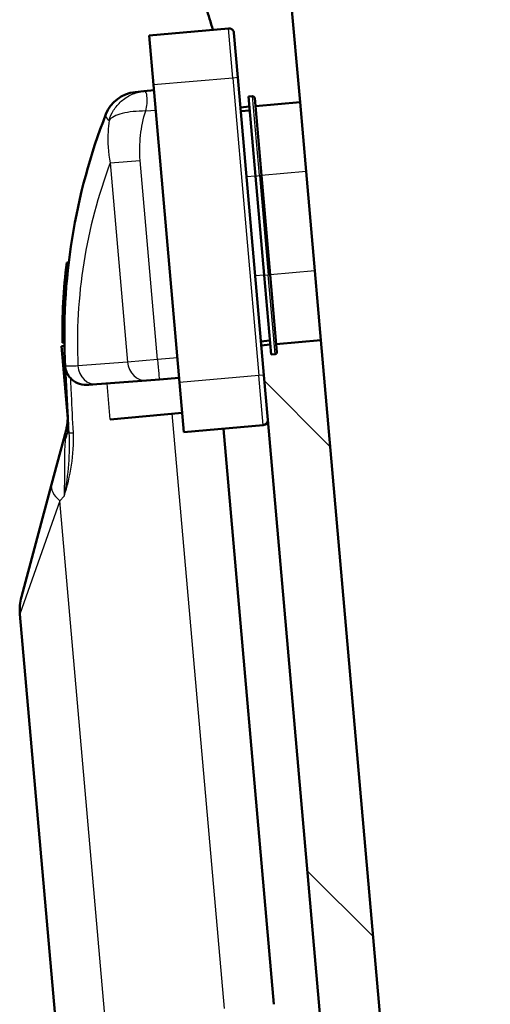
# Model space of a CAD drawing. Units: millimetres. Extents: x 0 to 2100, y 0 to 2970.
# Drawn here: x 479 to 527, y 1589 to 1688 of the extents above; entities that cross this region are included whole.
import ezdxf

# ---------------------------------------------------------------- set-up
doc = ezdxf.new("R2010")
doc.units = ezdxf.units.MM
doc.header["$LTSCALE"] = 10
for name, color, linetype, lineweight in [('Hatch', 7, 'Continuous', 9), ('Visible Edges(ISO)', 7, 'Continuous', 50), ('Visible Tangent Edges(ISO)', 7, 'Continuous', 25)]:
    doc.layers.add(name, color=color, linetype=linetype, lineweight=lineweight)
pattern_1 = [(135, (0, 0), (-22.45064, -22.45064), [])]

msp = doc.modelspace()

# ---------------------------------------------------------------- hatches: boundary and pattern name
at = {"layer": 'Hatch'}
h = msp.add_hatch(dxfattribs=at)
h.set_pattern_fill('ANSI31', color=256, scale=254, angle=90, style=0)
h.set_pattern_definition(pattern_1)
edge = h.paths.add_edge_path()
edge.add_ellipse((502.744, 1679.769), major_axis=(0.199, 0.017), ratio=1, start_angle=0, end_angle=90)
edge.add_line((502.726, 1679.968), (502.328, 1679.933))
edge.add_line((502.328, 1679.933), (502.415, 1678.937))
edge.add_line((502.415, 1678.937), (501.518, 1678.858))
edge.add_line((501.518, 1678.858), (501.257, 1681.847))
edge.add_line((501.257, 1681.847), (500.865, 1686.33))
edge.add_ellipse((500.366, 1686.286), major_axis=(-0.044, 0.498), ratio=1, start_angle=270, end_angle=360)
edge.add_line((500.323, 1686.784), (498.753, 1686.647))
edge.add_ellipse((402.968, 1657.922), major_axis=(30.902, -95.106), ratio=1, start_angle=88.69338, end_angle=90)
edge.add_line((498.074, 1688.824), (496.519, 1693.608))
edge.add_ellipse((515.54, 1699.788), major_axis=(5.176, -19.319), ratio=1, start_angle=270, end_angle=273, ccw=False)
edge.add_line((496.222, 1694.612), (493.932, 1703.156))
edge.add_line((493.932, 1703.156), (493.932, 1713.106))
edge.add_ellipse((492.932, 1713.106), major_axis=(1, 0), ratio=1, start_angle=0, end_angle=90)
edge.add_line((492.932, 1714.106), (487.432, 1714.106))
edge.add_line((487.432, 1714.106), (487.432, 1720.106))
edge.add_line((487.432, 1720.106), (502.558, 1720.106))
edge.add_ellipse((502.558, 1718.606), major_axis=(-0.131, 1.494), ratio=1, start_angle=270, end_angle=355, ccw=False)
edge.add_line((504.052, 1718.737), (507.495, 1679.381))
edge.add_line((507.495, 1679.381), (503.013, 1678.989))
edge.add_line((503.013, 1678.989), (502.943, 1679.786))
h = msp.add_hatch(dxfattribs=at)
h.set_pattern_fill('ANSI31', color=256, scale=254, angle=90, style=0)
h.set_pattern_definition(pattern_1)
edge = h.paths.add_edge_path()
edge.add_ellipse((504.975, 1654.266), major_axis=(0.199, 0.017), ratio=1, start_angle=270, end_angle=360)
edge.add_line((505.174, 1654.284), (505.104, 1655.08))
edge.add_line((505.104, 1655.08), (509.587, 1655.473))
edge.add_line((509.587, 1655.473), (520.108, 1535.223))
edge.add_spline(control_points=[(520.108, 1535.223), (520.278, 1533.277), (520.827, 1531.383), (522.619, 1527.912), (523.846, 1526.368), (526.579, 1524.044), (527.989, 1523.196), (531.026, 1521.988), (532.633, 1521.636), (534.266, 1521.551)], knot_values=[-2.152597, -2.152597, -2.152597, -2.152597, -1.56663, -1.56663, -0.980664, -0.980664, -0.490332, -0.490332, 0, 0, 0, 0], degree=3, periodic=0)
edge.add_line((534.266, 1521.551), (558.74, 1520.268))
edge.add_ellipse((558.557, 1516.773), major_axis=(-0.244, 3.491), ratio=1, start_angle=270, end_angle=353, ccw=False)
edge.add_line((562.048, 1517.017), (562.195, 1514.92))
edge.add_ellipse((563.193, 1514.99), major_axis=(-0.636, 0.772), ratio=1, start_angle=54.5, end_angle=90)
edge.add_line((562.421, 1514.354), (563.789, 1512.695))
edge.add_spline(control_points=[(563.789, 1512.695), (563.804, 1512.667), (563.822, 1512.639), (563.876, 1512.564), (563.918, 1512.516), (563.976, 1512.468)], knot_values=[1.776458, 1.776458, 1.776458, 1.776458, 1.856533, 1.856533, 1.980856, 1.980856, 1.980856, 1.980856], degree=3, periodic=0)
edge.add_line((563.976, 1512.468), (564.085, 1512.335))
edge.add_ellipse((564.857, 1512.971), major_axis=(-0.826, 0.564), ratio=1, start_angle=73.84999, end_angle=90)
edge.add_line((564.293, 1512.146), (563.332, 1512.146))
edge.add_line((563.332, 1512.146), (563.249, 1511.451))
edge.add_line((563.249, 1511.451), (569.422, 1510.713))
edge.add_line((569.422, 1510.713), (574.643, 1509.314))
edge.add_ellipse((574.385, 1508.348), major_axis=(-0.07, 0.998), ratio=1, start_angle=270, end_angle=341, ccw=False)
edge.add_line((575.382, 1508.418), (575.879, 1501.314))
edge.add_line((575.879, 1501.314), (568.201, 1501.314))
edge.add_ellipse((565.128, 1497.37), major_axis=(4.83, -1.294), ratio=1, start_angle=67.07685, end_angle=90)
edge.add_line((566.422, 1502.199), (561.148, 1503.612))
edge.add_ellipse((563.736, 1513.272), major_axis=(5.716, -8.205), ratio=1, start_angle=270, end_angle=310.13978, ccw=False)
edge.add_ellipse((547.325, 1501.84), major_axis=(9.986, -0.523), ratio=1, start_angle=37.86022, end_angle=90)
edge.add_line((547.848, 1511.827), (533.347, 1512.586))
edge.add_spline(control_points=[(533.347, 1512.586), (530.747, 1512.723), (528.197, 1513.366), (523.489, 1515.593), (521.375, 1517.155), (518.151, 1520.689), (516.955, 1522.528), (515.204, 1526.52), (514.66, 1528.645), (514.47, 1530.816)], knot_values=[-2.870129, -2.870129, -2.870129, -2.870129, -2.08884, -2.08884, -1.307551, -1.307551, -0.653776, -0.653776, 0, 0, 0, 0], degree=3, periodic=0)
edge.add_line((514.47, 1530.816), (504.264, 1647.478))
edge.add_line((504.264, 1647.478), (503.871, 1651.961))
edge.add_line((503.871, 1651.961), (503.61, 1654.95))
edge.add_line((503.61, 1654.95), (504.507, 1655.028))
edge.add_line((504.507, 1655.028), (504.594, 1654.032))
edge.add_line((504.594, 1654.032), (504.992, 1654.067))

# ---------------------------------------------------------------- linework, layer by layer
at = {"layer": 'Visible Edges(ISO)'}
for p, q in [((507.495, 1679.381), (504.052, 1718.737)), ((500.323, 1686.784), (492.353, 1686.087)), ((492.353, 1686.087), (492.789, 1681.106)), ((500.865, 1686.33), (501.257, 1681.847)), ((495.404, 1651.22), (492.789, 1681.106)), ((503.871, 1651.961), (501.257, 1681.847)), ((491.83, 1680.474), (490.932, 1680.387)), ((492.836, 1680.57), (491.83, 1680.474)), ((502.328, 1679.933), (502.726, 1679.968)), ((503.025, 1671.963), (502.328, 1679.933)), ((502.943, 1679.786), (503.623, 1672.016)), ((503.013, 1678.989), (507.495, 1679.381)), ((507.495, 1679.381), (508.105, 1672.408)), ((501.518, 1678.858), (502.415, 1678.937)), ((502.45, 1678.538), (501.553, 1678.46)), ((508.105, 1672.408), (508.977, 1662.446)), ((503.025, 1671.963), (503.896, 1662.002)), ((504.494, 1662.054), (503.623, 1672.016)), ((484.073, 1663.28), (484.276, 1663.298)), ((508.977, 1662.446), (509.587, 1655.473)), ((504.594, 1654.032), (503.896, 1662.002)), ((504.494, 1662.054), (505.174, 1654.284)), ((504.472, 1655.427), (503.575, 1655.348)), ((509.587, 1655.473), (505.104, 1655.08)), ((520.108, 1535.223), (509.587, 1655.473)), ((483.54, 1654.881), (483.845, 1654.908)), ((484.176, 1647.612), (483.54, 1654.881)), ((483.641, 1655.212), (483.84, 1655.23)), ((504.507, 1655.028), (503.61, 1654.95)), ((504.594, 1654.032), (504.992, 1654.067)), ((483.92, 1652.767), (484.225, 1646.952)), ((487.094, 1651.048), (492.082, 1651.44)), ((492.082, 1651.44), (493.373, 1651.542)), ((493.373, 1651.542), (495.362, 1651.698)), ((503.871, 1651.961), (504.264, 1647.478)), ((486.284, 1650.984), (487.094, 1651.048)), ((495.404, 1651.22), (495.84, 1646.239)), ((495.669, 1648.194), (488.44, 1647.498)), ((504.264, 1647.478), (514.47, 1530.816)), ((482.548, 1640.992), (484.007, 1646.436)), ((503.809, 1646.937), (495.84, 1646.239)), ((504.882, 1588.78), (499.824, 1646.588)), ((479.521, 1629.695), (482.548, 1640.992)), ((482.966, 1586.862), (479.37, 1627.965))]:
    msp.add_line(p, q, dxfattribs=at)
for centre, radius, start, end in [((402.968, 1657.922), 100, 16.69338, 18), ((500.366, 1686.286), 0.5, 5, 95), ((491.267, 1676.903), 3.5, 95.5, 158.72592), ((502.744, 1679.769), 0.2, 5, 95), ((545.03, 1655.97), 61.195, 158.72592, 183), ((545.03, 1655.97), 61.395, 173.16139, 180.70733), ((504.975, 1654.266), 0.2, 275, 5), ((479.177, 1647.73), 5, 345, 3), ((503.766, 1647.435), 0.5, 275, 5), ((484.351, 1628.401), 5, 165, 185)]:
    msp.add_arc(centre, radius, start, end, dxfattribs=at)
for points, knots in [([(484.471, 1651.646), (484.318, 1651.807), (484.189, 1651.992), (484.034, 1652.321), (483.99, 1652.449), (483.948, 1652.635), (483.938, 1652.691), (483.927, 1652.774), (483.924, 1652.797), (483.921, 1652.825), (483.921, 1652.833), (483.92, 1652.844), (483.92, 1652.848), (483.92, 1652.853), (483.92, 1652.853), (483.919, 1652.855), (483.919, 1652.855), (483.919, 1652.856)], [0, 0, 0, 0, 0.0709797, 0.0709797, 0.1143392, 0.1143392, 0.1331951, 0.1331951, 0.142371, 0.142371, 0.1492771, 0.1492771, 0.1546764, 0.1546764, 0.1553535, 0.1553535, 0.1564213, 0.1564213, 0.1564213, 0.1564213]), ([(486.284, 1650.984), (485.969, 1650.959), (485.656, 1650.996), (485.066, 1651.186), (484.799, 1651.34), (484.542, 1651.573), (484.506, 1651.609), (484.471, 1651.646)], [0, 0, 0, 0, 0.098676, 0.098676, 0.2008354, 0.2008354, 0.2183001, 0.2183001, 0.2183001, 0.2183001])]:
    msp.add_open_spline(points, degree=3, knots=knots, dxfattribs=at)
at = {"layer": 'Visible Tangent Edges(ISO)'}
for p, q in [((500.759, 1681.803), (500.323, 1686.784)), ((500.759, 1681.803), (492.789, 1681.106)), ((501.257, 1681.847), (500.759, 1681.803)), ((500.759, 1681.803), (503.373, 1651.918)), ((503.423, 1671.998), (502.726, 1679.968)), ((491.999, 1678.498), (493.01, 1678.587)), ((488.438, 1673.271), (491.449, 1673.534)), ((488.438, 1673.271), (490.187, 1653.282)), ((493.199, 1653.534), (491.449, 1673.534)), ((508.105, 1672.408), (503.623, 1672.016)), ((503.025, 1671.963), (502.128, 1671.885)), ((503.025, 1671.963), (503.423, 1671.998)), ((503.423, 1671.998), (503.623, 1672.016)), ((503.423, 1671.998), (504.295, 1662.036)), ((508.977, 1662.446), (504.494, 1662.054)), ((503.896, 1662.002), (503, 1661.923)), ((503.896, 1662.002), (504.295, 1662.036)), ((504.494, 1662.054), (504.295, 1662.036)), ((504.992, 1654.067), (504.295, 1662.036)), ((493.199, 1653.534), (490.187, 1653.282)), ((495.188, 1653.691), (493.199, 1653.534)), ((490.187, 1653.282), (485.199, 1652.889)), ((503.373, 1651.918), (495.404, 1651.22)), ((503.871, 1651.961), (503.373, 1651.918)), ((503.809, 1646.937), (503.373, 1651.918)), ((488.44, 1647.498), (488.122, 1651.128)), ((499.901, 1588.344), (494.673, 1648.098)), ((483.803, 1639.797), (483.393, 1639.349)), ((483.393, 1639.349), (479.37, 1627.965)), ((487.947, 1587.298), (483.393, 1639.349))]:
    msp.add_line(p, q, dxfattribs=at)
msp.add_arc((536.341, 1655.21), 51.195, 159.34208, 182.5979, dxfattribs=at)
for centre, major_axis, ratio, start_param, end_param in [((493.216, 1653.536), (0.157, -1.994), 0.008726, 4.712465, 6.283185), ((493.906, 1653.291), (-9.986, -0.523), 0.062125, 0, 0.027925), ((486.937, 1653.041), (0.157, -1.994), 0.872245, 4.720001, 6.283185), ((491.925, 1653.434), (0.157, -1.994), 0.872245, 4.720001, 6.283185), ((479.231, 1646.691), (4.993, 0.262), 0.752417, 5.891907, 6.283185), ((485.279, 1646.23), (-0.999, -0.055), 0.020931, 0.058396, 0.998684), ((487.377, 1639.698), (-4.83, 1.294), 0.41492, 0, 0.720078)]:
    msp.add_ellipse(centre, major_axis=major_axis, ratio=ratio, start_param=start_param, end_param=end_param, dxfattribs=at)
for points, knots in [([(488.319, 1677.545), (488.419, 1677.89), (488.571, 1678.234), (488.981, 1678.888), (489.24, 1679.197), (489.851, 1679.737), (490.203, 1679.969), (490.976, 1680.317), (491.396, 1680.432), (491.83, 1680.474)], [0, 0, 0, 0, 0.253213, 0.253213, 0.506427, 0.506427, 0.75964, 0.75964, 1.012853, 1.012853, 1.012853, 1.012853]), ([(491.999, 1678.498), (492.069, 1678.727), (492.113, 1678.99), (492.135, 1679.246), (492.168, 1679.623), (492.153, 1679.977), (492.099, 1680.194), (492.047, 1680.406), (491.959, 1680.486), (491.83, 1680.474)], [0, 0, 0, 0, 0.256144, 0.256144, 0.256144, 0.632615, 0.632615, 0.632615, 1, 1, 1, 1]), ([(488.006, 1678.173), (487.941, 1678.007), (488.006, 1677.841), (488.211, 1677.632), (488.262, 1677.589), (488.319, 1677.545)], [-0.4396429, -0.4396429, -0.4396429, -0.4396429, -0.2198214, -0.2198214, -0.1608478, -0.1608478, -0.1608478, -0.1608478]), ([(491.999, 1678.498), (491.563, 1678.491), (491.134, 1678.469), (490.338, 1678.387), (489.97, 1678.326), (489.326, 1678.164), (489.05, 1678.064), (488.604, 1677.828), (488.434, 1677.692), (488.319, 1677.545)], [0, 0, 0, 0, 0.253208, 0.253208, 0.506417, 0.506417, 0.759625, 0.759625, 1.012833, 1.012833, 1.012833, 1.012833]), ([(491.449, 1673.534), (491.376, 1674.368), (491.393, 1675.21), (491.583, 1676.874), (491.755, 1677.697), (491.999, 1678.498)], [0, 0, 0, 0, 0.2512661, 0.2512661, 0.5025323, 0.5025323, 0.5025323, 0.5025323]), ([(488.319, 1677.545), (488.27, 1677.171), (488.237, 1676.795), (488.169, 1675.372), (488.236, 1674.316), (488.438, 1673.271)], [-0.34181, -0.34181, -0.34181, -0.34181, -0.2512661, -0.2512661, 0, 0, 0, 0]), ([(485.199, 1652.889), (485.074, 1652.884), (484.956, 1652.878), (484.74, 1652.869), (484.641, 1652.866), (484.551, 1652.862), (484.402, 1652.857), (484.277, 1652.853), (484.026, 1652.848), (483.939, 1652.85), (483.919, 1652.856)], [-0.410167, -0.410167, -0.410167, -0.410167, -0.3484551, -0.3484551, -0.2867432, -0.2867432, -0.2867432, -0.1843274, -0.1843274, -0.0231682, -0.0231682, -0.0231682, -0.0231682]), ([(483.919, 1652.856), (483.921, 1652.831), (483.922, 1652.806), (483.924, 1652.771), (483.924, 1652.76), (483.925, 1652.75)], [0.56943237, 0.56943237, 0.56943237, 0.56943237, 0.57701988, 0.57701988, 0.58008465, 0.58008465, 0.58008465, 0.58008465]), ([(484.029, 1650.806), (484.044, 1650.533), (484.059, 1650.26), (484.143, 1648.716), (484.212, 1647.445), (484.282, 1646.174)], [-0.463924, -0.463924, -0.463924, -0.463924, -0.3818592, -0.3818592, 0, 0, 0, 0]), ([(484.74, 1646.182), (484.676, 1647.454), (484.613, 1648.725), (484.537, 1650.279), (484.523, 1650.561), (484.51, 1650.844)], [0, 0, 0, 0, 0.3818592, 0.3818592, 0.4667635, 0.4667635, 0.4667635, 0.4667635]), ([(484.007, 1646.436), (484.007, 1646.438), (483.998, 1646.338), (483.966, 1646.001), (483.945, 1645.767), (483.922, 1645.5)], [0, 0, 0, 0, 0.1377452, 0.1377452, 0.2754903, 0.2754903, 0.2754903, 0.2754903]), ([(483.803, 1639.797), (484.13, 1640.782), (484.391, 1641.842), (484.723, 1643.998), (484.794, 1645.093), (484.74, 1646.182)], [-0.0015065, -0.0015065, -0.0015065, -0.0015065, 0.3256953, 0.3256953, 0.652897, 0.652897, 0.652897, 0.652897]), ([(484.282, 1646.174), (484.346, 1645.147), (484.329, 1644.092), (484.164, 1641.948), (484.015, 1640.862), (483.803, 1639.797)], [-0.652897, -0.652897, -0.652897, -0.652897, -0.3256953, -0.3256953, 0.0015065, 0.0015065, 0.0015065, 0.0015065]), ([(483.922, 1645.5), (483.866, 1644.857), (483.851, 1644.153), (483.84, 1642.256), (483.847, 1640.98), (483.803, 1639.797)], [-0.8308419, -0.8308419, -0.8308419, -0.8308419, -0.4990005, -0.4990005, 0, 0, 0, 0])]:
    msp.add_open_spline(points, degree=3, knots=knots, dxfattribs=at)
for points in [[(484.029, 1650.806), (483.994, 1651.454), (483.959, 1652.102), (483.925, 1652.75)], [(484.51, 1650.844), (484.497, 1651.111), (484.484, 1651.378), (484.471, 1651.646)], [(484.282, 1646.174), (484.257, 1646.447), (484.237, 1646.706), (484.225, 1646.952)]]:
    msp.add_open_spline(points, degree=3, dxfattribs=at)

doc.saveas('drawing.dxf')
